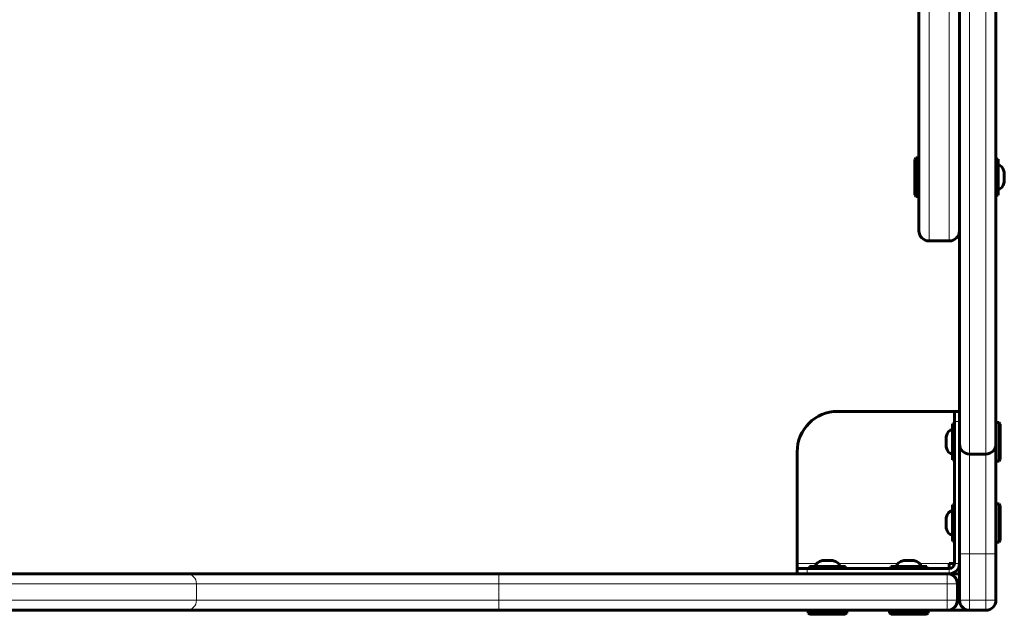
# Model space of a CAD drawing. Units: millimetres. Extents: x -2619 to 2214, y -2178 to 3418.
# Drawn here: x 82 to 567, y 547 to 840 of the extents above; entities that cross this region are included whole.
import ezdxf

# ---------------------------------------------------------------- set-up
doc = ezdxf.new("R2010")
doc.units = ezdxf.units.MM
doc.linetypes.add('K5LT_BASIC', pattern=[0])
doc.linetypes.add('K5LT_THIN', pattern=[0])

msp = doc.modelspace()

# ---------------------------------------------------------------- linework, layer by layer
at = {"color": 7, "linetype": 'K5LT_THIN', "lineweight": 18}
for p, q in [((549.98, 625.95), (549.98, 1532.93)), ((557.98, 625.95), (557.98, 1532.93)), ((529.98, 730.97), (529.98, 1430.97)), ((539.98, 730.97), (539.98, 1430.97)), ((544.98, 641.97), (542.48, 641.97)), ((549.98, 576.83), (549.98, 625.95)), ((557.98, 576.83), (557.98, 625.95)), ((549.98, 576.83), (544.98, 576.83)), ((557.98, 576.83), (549.98, 576.83)), ((549.98, 553.97), (549.98, 576.83)), ((557.98, 576.83), (562.98, 576.83)), ((557.98, 553.97), (557.98, 576.83)), ((474.6, 571.97), (464.98, 571.97)), ((469.98, 569.47), (469.98, 566.97)), ((514.6, 571.97), (485.37, 571.97)), ((539.98, 571.97), (525.37, 571.97)), ((539.98, 566.97), (539.98, 569.47)), ((542.48, 571.97), (544.98, 571.97)), ((317.94, 561.97), (317.94, 566.97)), ((538.98, 561.97), (538.98, 566.97)), ((-738.04, 561.97), (168.95, 561.97)), ((168.95, 553.97), (168.95, 561.97)), ((168.95, 561.97), (317.94, 561.97)), ((317.94, 553.97), (317.94, 561.97)), ((317.94, 561.97), (538.98, 561.97)), ((538.98, 553.97), (538.98, 561.97)), ((538.98, 561.97), (543.98, 561.97)), ((543.98, 561.97), (544.98, 561.97)), ((-738.04, 553.97), (168.95, 553.97)), ((168.95, 553.97), (317.94, 553.97)), ((317.94, 553.97), (317.94, 548.97)), ((317.94, 553.97), (538.98, 553.97)), ((538.98, 553.97), (538.98, 548.97)), ((538.98, 553.97), (543.98, 553.97)), ((543.98, 553.97), (544.98, 553.97)), ((549.98, 553.97), (544.98, 553.97)), ((557.98, 553.97), (549.98, 553.97)), ((549.98, 548.97), (549.98, 553.97)), ((557.98, 548.97), (557.98, 553.97)), ((557.98, 553.97), (562.98, 553.97)), ((548.98, 549.07), (548.98, 548.97))]:
    msp.add_line(p, q, dxfattribs=at)
at = {"color": 150, "linetype": 'K5LT_BASIC', "lineweight": 60}
for p, q in [((544.98, 630.95), (544.98, 1527.96)), ((562.98, 630.95), (562.98, 1527.96)), ((524.98, 735.97), (524.98, 1425.97)), ((523.48, 771.88), (522.98, 771.01)), ((523.48, 771.88), (524.98, 771.88)), ((523.48, 771.88), (523.48, 758.33)), ((524.98, 771.88), (524.98, 758.33)), ((522.98, 771.01), (522.98, 758.7)), ((563.98, 771.28), (562.98, 771.28)), ((562.98, 753.48), (562.98, 771.28)), ((563.98, 753.48), (563.98, 771.28)), ((522.98, 758.7), (522.98, 753.74)), ((523.48, 758.33), (523.48, 752.88)), ((524.98, 758.33), (524.98, 752.88)), ((523.48, 752.88), (522.98, 753.74)), ((523.48, 752.88), (524.98, 752.88)), ((563.98, 753.48), (562.98, 753.48)), ((539.98, 730.97), (529.98, 730.97)), ((539.98, 730.97), (529.98, 730.97)), ((542.48, 646.97), (484.98, 646.97)), ((542.48, 641.97), (542.48, 646.97)), ((544.98, 646.97), (542.48, 646.97)), ((544.98, 646.97), (544.98, 641.97)), ((541.48, 640.87), (542.48, 640.87)), ((541.48, 640.87), (541.48, 623.07)), ((542.48, 641.97), (542.48, 571.97)), ((544.98, 630.95), (544.98, 641.97)), ((564.48, 641.47), (562.98, 641.47)), ((564.48, 641.47), (564.98, 640.6)), ((564.48, 622.47), (564.48, 641.47)), ((564.98, 623.33), (564.98, 640.6)), ((538.39, 634.47), (538.5, 634.47)), ((544.98, 576.83), (544.98, 631.83)), ((562.98, 622.47), (562.98, 634.85)), ((562.98, 576.83), (562.98, 631.83)), ((464.98, 626.97), (464.98, 571.97)), ((538.5, 629.47), (538.39, 629.47)), ((541.48, 623.07), (542.48, 623.07)), ((557.98, 625.95), (549.98, 625.95)), ((564.48, 622.47), (562.98, 622.47)), ((564.48, 622.47), (564.98, 623.33)), ((541.48, 600.87), (542.48, 600.87)), ((541.48, 600.87), (541.48, 583.07)), ((564.48, 601.47), (562.98, 601.47)), ((562.98, 596.97), (562.98, 601.47)), ((564.48, 601.47), (564.98, 600.6)), ((564.48, 582.47), (564.48, 601.47)), ((564.98, 583.33), (564.98, 600.6)), ((538.39, 594.47), (538.5, 594.47)), ((538.5, 589.47), (538.39, 589.47)), ((541.48, 583.07), (542.48, 583.07)), ((564.48, 582.47), (562.98, 582.47)), ((564.48, 582.47), (564.98, 583.33)), ((477.48, 573.45), (477.48, 573.56)), ((482.48, 573.56), (482.48, 573.45)), ((517.48, 573.45), (517.48, 573.56)), ((522.48, 573.56), (522.48, 573.45)), ((544.98, 553.97), (544.98, 576.83)), ((562.98, 553.97), (562.98, 576.83)), ((464.98, 571.97), (464.98, 569.47)), ((464.98, 569.47), (469.98, 569.47)), ((464.98, 569.47), (464.98, 566.97)), ((539.98, 569.47), (469.98, 569.47)), ((488.88, 570.47), (471.08, 570.47)), ((471.08, 570.47), (471.08, 569.47)), ((488.88, 570.47), (488.88, 569.47)), ((528.88, 570.47), (511.08, 570.47)), ((511.08, 570.47), (511.08, 569.47)), ((528.88, 570.47), (528.88, 569.47)), ((542.48, 571.97), (539.98, 571.97)), ((539.98, 569.47), (539.98, 571.97)), ((-733.04, 566.97), (163.98, 566.97)), ((163.98, 566.97), (317.94, 566.97)), ((317.94, 566.97), (538.98, 566.97)), ((538.98, 566.97), (539.98, 566.97)), ((539.98, 566.97), (544.98, 566.97)), ((543.98, 553.97), (543.98, 561.97)), ((-733.04, 548.97), (163.98, 548.97)), ((163.98, 548.97), (317.94, 548.97)), ((317.94, 548.97), (538.98, 548.97)), ((470.48, 547.47), (470.48, 548.97)), ((470.48, 548.97), (489.48, 548.97)), ((489.48, 547.47), (489.48, 548.97)), ((510.48, 547.47), (510.48, 548.97)), ((529.48, 547.47), (529.48, 548.97)), ((538.98, 548.97), (548.98, 548.97)), ((548.98, 548.97), (549.98, 548.97)), ((557.98, 548.97), (549.98, 548.97)), ((470.48, 547.47), (471.35, 546.97)), ((470.48, 547.47), (489.48, 547.47)), ((471.35, 546.97), (488.62, 546.97)), ((489.48, 547.47), (488.62, 546.97)), ((510.48, 547.47), (511.35, 546.97)), ((510.48, 547.47), (529.48, 547.47)), ((511.35, 546.97), (528.62, 546.97)), ((529.48, 547.47), (528.62, 546.97))]:
    msp.add_line(p, q, dxfattribs=at)
for centre, radius, start, end in [((529.98, 735.97), 5, 180, 270), ((529.98, 735.97), 5, 180, 270), ((539.98, 735.97), 5, 270, 0), ((539.98, 735.97), 5, 270, 0), ((484.98, 626.97), 20, 90, 180), ((549.98, 630.95), 5, 180, 270), ((557.98, 630.95), 5, 270, 0), ((539.98, 571.97), 5, 270, 0), ((539.98, 571.97), 2.5, 270, 0), ((538.98, 561.97), 5, 0, 90), ((538.98, 553.97), 5, 270, 0), ((549.98, 553.97), 5, 180, 270), ((557.98, 553.97), 5, 270, 0), ((557.98, 553.97), 5, 270, 0)]:
    msp.add_arc(centre, radius, start, end, dxfattribs=at)
for centre, major_axis, start_param, end_param in [((563.98, 762.38), (0, 6), 5.143783, 6.283185), ((563.98, 762.38), (0, 6), 3.141593, 4.280999), ((541.48, 631.97), (0, -6), 3.141593, 4.282614), ((541.48, 631.97), (0, -6), 5.142164, 6.283185), ((541.48, 591.97), (0, -6), 3.141593, 4.282614), ((541.48, 591.97), (0, -6), 5.142164, 6.283185), ((479.98, 570.47), (-6, 0), 5.142164, 6.283185), ((479.98, 570.47), (-6, 0), 3.141593, 4.282614), ((519.98, 570.47), (-6, 0), 5.142164, 6.283185), ((519.98, 570.47), (-6, 0), 3.141593, 4.282614)]:
    msp.add_ellipse(centre, major_axis=major_axis, ratio=0.566667, start_param=start_param, end_param=end_param, dxfattribs=at)
at = {"color": 7, "linetype": 'K5LT_THIN', "lineweight": 18}
for centre, start_param, end_param in [((163.98, 561.97), 4.712389, 6.283185), ((163.98, 553.97), 3.141593, 4.712389)]:
    msp.add_ellipse(centre, major_axis=(0, 5), ratio=0.993276, start_param=start_param, end_param=end_param, dxfattribs=at)
at = {"color": 150, "linetype": 'K5LT_BASIC', "lineweight": 60}
for points, knots in [([(566.96, 764.99), (566.99, 764.97), (567.04, 764.94), (567.07, 764.9), (567.07, 764.89)], [0, 0, 0, 0, 2.385965, 5, 5, 5, 5]), ([(566.96, 762.62), (566.99, 762.75), (567.02, 762.97), (567.06, 763.28), (567.07, 763.55), (567.08, 763.82), (567.07, 764.09), (567.04, 764.49), (567, 764.79), (566.96, 764.99)], [0, 0, 0, 0, 1.662095, 2.771968, 3.993346, 5.057012, 6.184931, 7.416904, 10, 10, 10, 10]), ([(566.96, 760.01), (566.99, 760.15), (567.02, 760.39), (567.06, 760.74), (567.07, 761.04), (567.08, 761.33), (567.07, 761.63), (567.04, 762.06), (567, 762.4), (566.96, 762.62)], [0, 0, 0, 0, 1.662095, 2.771968, 3.993346, 5.057012, 6.184931, 7.416904, 10, 10, 10, 10]), ([(567.07, 764.89), (567.08, 764.87), (567.07, 764.83), (567.03, 764.79), (567, 764.77)], [0, 0, 0, 0, 2.6164, 5, 5, 5, 5]), ([(567.07, 763.63), (567.08, 763.41), (567.07, 762.99), (567.03, 762.58), (567, 762.38)], [0, 0, 0, 0, 2.616462, 5, 5, 5, 5]), ([(567.07, 759.87), (567.08, 759.88), (567.07, 759.92), (567.03, 759.97), (566.98, 760), (566.96, 760.01)], [0, 0, 0, 0, 1.897383, 4.956143, 6, 6, 6, 6]), ([(567, 759.98), (567.02, 760.14), (567.07, 760.52), (567.08, 760.9), (567.07, 761.12)], [0, 0, 0, 0, 2.032495, 5, 5, 5, 5]), ([(538.5, 631.97), (538.47, 632.16), (538.43, 632.44), (538.4, 632.83), (538.39, 633.12), (538.39, 633.49), (538.42, 633.94), (538.47, 634.29), (538.5, 634.47)], [0, 0, 0, 0, 2.05787, 3.090148, 4.137838, 5.19876, 7.087506, 9, 9, 9, 9]), ([(538.5, 634.47), (538.48, 634.33), (538.44, 634.1), (538.41, 633.77), (538.4, 633.48), (538.39, 633.2), (538.4, 632.91), (538.42, 632.5), (538.46, 632.18), (538.5, 631.97)], [0, 0, 0, 0, 1.662095, 2.771968, 3.993346, 5.057012, 6.184931, 7.416904, 10, 10, 10, 10]), ([(538.5, 631.97), (538.48, 631.83), (538.44, 631.6), (538.41, 631.27), (538.4, 630.98), (538.39, 630.7), (538.4, 630.41), (538.42, 630), (538.46, 629.68), (538.5, 629.47)], [0, 0, 0, 0, 1.662095, 2.771968, 3.993346, 5.057012, 6.184931, 7.416904, 10, 10, 10, 10]), ([(538.5, 631.97), (538.47, 631.78), (538.43, 631.49), (538.4, 631.11), (538.39, 630.82), (538.39, 630.45), (538.42, 629.99), (538.47, 629.64), (538.5, 629.47)], [0, 0, 0, 0, 2.05787, 3.090148, 4.137838, 5.19876, 7.087506, 9, 9, 9, 9]), ([(538.5, 591.97), (538.47, 592.16), (538.43, 592.44), (538.4, 592.83), (538.39, 593.12), (538.39, 593.49), (538.42, 593.94), (538.47, 594.29), (538.5, 594.47)], [0, 0, 0, 0, 2.05787, 3.090148, 4.137838, 5.19876, 7.087506, 9, 9, 9, 9]), ([(538.5, 594.47), (538.48, 594.33), (538.44, 594.1), (538.41, 593.77), (538.4, 593.48), (538.39, 593.2), (538.4, 592.91), (538.42, 592.5), (538.46, 592.18), (538.5, 591.97)], [0, 0, 0, 0, 1.662095, 2.771968, 3.993346, 5.057012, 6.184931, 7.416904, 10, 10, 10, 10]), ([(538.5, 591.97), (538.48, 591.83), (538.44, 591.6), (538.41, 591.27), (538.4, 590.98), (538.39, 590.7), (538.4, 590.41), (538.42, 590), (538.46, 589.68), (538.5, 589.47)], [0, 0, 0, 0, 1.662095, 2.771968, 3.993346, 5.057012, 6.184931, 7.416904, 10, 10, 10, 10]), ([(538.5, 591.97), (538.47, 591.78), (538.43, 591.49), (538.4, 591.11), (538.39, 590.82), (538.39, 590.45), (538.42, 589.99), (538.47, 589.64), (538.5, 589.47)], [0, 0, 0, 0, 2.05787, 3.090148, 4.137838, 5.19876, 7.087506, 9, 9, 9, 9]), ([(479.98, 573.45), (479.85, 573.47), (479.62, 573.51), (479.28, 573.54), (479, 573.56), (478.71, 573.56), (478.43, 573.55), (478.01, 573.53), (477.7, 573.49), (477.48, 573.45)], [0, 0, 0, 0, 1.662095, 2.771968, 3.993346, 5.057012, 6.184931, 7.416904, 10, 10, 10, 10]), ([(479.98, 573.45), (479.79, 573.48), (479.51, 573.52), (479.12, 573.55), (478.83, 573.56), (478.46, 573.56), (478.01, 573.53), (477.66, 573.48), (477.48, 573.45)], [0, 0, 0, 0, 2.05787, 3.090148, 4.137838, 5.19876, 7.087506, 9, 9, 9, 9]), ([(479.98, 573.45), (480.17, 573.48), (480.46, 573.52), (480.84, 573.55), (481.13, 573.56), (481.51, 573.56), (481.96, 573.53), (482.31, 573.48), (482.48, 573.45)], [0, 0, 0, 0, 2.05787, 3.090148, 4.137838, 5.19876, 7.087506, 9, 9, 9, 9]), ([(482.48, 573.45), (482.35, 573.47), (482.12, 573.51), (481.78, 573.54), (481.5, 573.56), (481.21, 573.56), (480.93, 573.55), (480.51, 573.53), (480.2, 573.49), (479.98, 573.45)], [0, 0, 0, 0, 1.662095, 2.771968, 3.993346, 5.057012, 6.184931, 7.416904, 10, 10, 10, 10]), ([(519.98, 573.45), (519.85, 573.47), (519.62, 573.51), (519.28, 573.54), (519, 573.56), (518.71, 573.56), (518.43, 573.55), (518.01, 573.53), (517.7, 573.49), (517.48, 573.45)], [0, 0, 0, 0, 1.662095, 2.771968, 3.993346, 5.057012, 6.184931, 7.416904, 10, 10, 10, 10]), ([(519.98, 573.45), (519.79, 573.48), (519.51, 573.52), (519.12, 573.55), (518.83, 573.56), (518.46, 573.56), (518.01, 573.53), (517.66, 573.48), (517.48, 573.45)], [0, 0, 0, 0, 2.05787, 3.090148, 4.137838, 5.19876, 7.087506, 9, 9, 9, 9]), ([(519.98, 573.45), (520.17, 573.48), (520.46, 573.52), (520.84, 573.55), (521.13, 573.56), (521.51, 573.56), (521.96, 573.53), (522.31, 573.48), (522.48, 573.45)], [0, 0, 0, 0, 2.05787, 3.090148, 4.137838, 5.19876, 7.087506, 9, 9, 9, 9]), ([(522.48, 573.45), (522.35, 573.47), (522.12, 573.51), (521.78, 573.54), (521.5, 573.56), (521.21, 573.56), (520.93, 573.55), (520.51, 573.53), (520.2, 573.49), (519.98, 573.45)], [0, 0, 0, 0, 1.662095, 2.771968, 3.993346, 5.057012, 6.184931, 7.416904, 10, 10, 10, 10])]:
    msp.add_open_spline(points, degree=3, knots=knots, dxfattribs=at)

doc.saveas('drawing.dxf')
